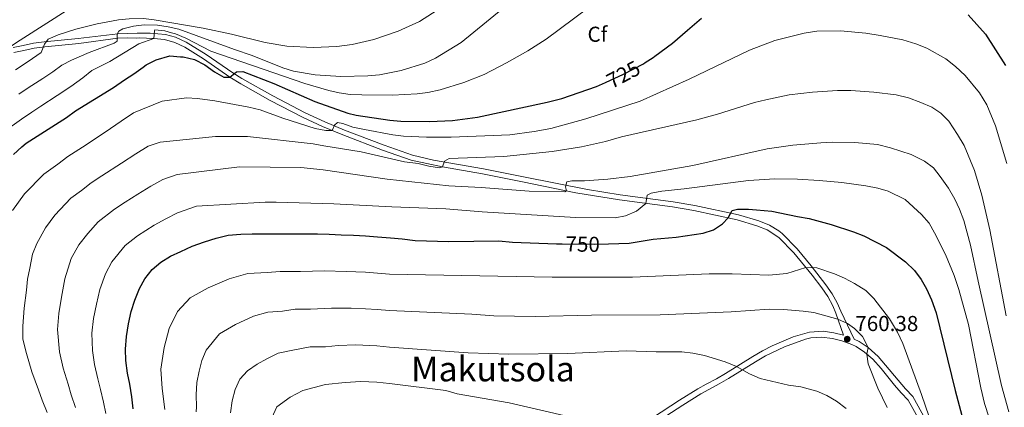
# Model space of a CAD drawing. Units: metres. Extents: x 593141 to 599983, y 4775337 to 4780060.
# Drawn here: x 594529 to 594984, y 4775645 to 4775824 of the extents above; entities that cross this region are included whole.
import ezdxf
from ezdxf.enums import TextEntityAlignment as Align

# ---------------------------------------------------------------- set-up
doc = ezdxf.new("R2010")
doc.units = ezdxf.units.M
doc.header["$MEASUREMENT"] = 0
doc.linetypes.add('DGN Style 3', pattern=[119.43106, 85.3079, -34.12316])
doc.linetypes.add('DGN Style 5', pattern=[59.71553, 25.59237, -34.12316])
for name, color, linetype, lineweight in [('Nivel 21', 7, 'Continuous', 0), ('Nivel 22', 7, 'Continuous', 0), ('Nivel 37', 7, 'Continuous', 0), ('Nivel 4', 7, 'Continuous', 0), ('Nivel 41', 7, 'Continuous', 0), ('Nivel 45', 7, 'Continuous', 0), ('Nivel 5', 7, 'Continuous', 0), ('Nivel 7', 7, 'Continuous', 0)]:
    doc.layers.add(name, color=color, linetype=linetype, lineweight=lineweight)
doc.styles.add('Style-Arial', font='txt')
doc.styles.add('Style-Helvetica-Narrow-Oblique', font='txt')
doc.styles.add('Style-Times New Roman', font='txt')

# ---------------------------------------------------------------- blocks, each defined once
blk = doc.blocks.new('5PATER')
at = {"layer": 'Nivel 7', "linetype": 'Continuous', "lineweight": 0}
h = blk.add_hatch(color=51, dxfattribs=at)
edge = h.paths.add_edge_path()
edge.add_ellipse((0.1, 0), major_axis=(-11, -11.1), ratio=0.999422, start_angle=0, end_angle=360)

msp = doc.modelspace()

# ---------------------------------------------------------------- linework, layer by layer
at = {"layer": 'Nivel 21', "color": 7, "linetype": 'Continuous', "lineweight": 0}
for points in [[(594525.57, 4775811.59, 706.93), (594530.27, 4775812.57, 708.44), (594535.05, 4775813.55, 709.48), (594539.95, 4775814.25, 710), (594555.68, 4775815.74, 710.77), (594574.06, 4775817.87, 715.08), (594578.57, 4775818.16, 717.15), (594582.91, 4775818.3, 719.74), (594588.95, 4775818.25, 720.21), (594595.99, 4775817.67, 721.13), (594600.76, 4775816.4, 721.86), (594605.65, 4775814.08, 722.6), (594614.89, 4775808.35, 723.97), (594627.17, 4775799.83, 725.01), (594631.43, 4775797.24, 725.45), (594645.69, 4775789.16, 727), (594660.77, 4775781.31, 728.66), (594669.74, 4775777.17, 729.43), (594678.93, 4775773.36, 730.38), (594697.31, 4775766.36, 732.85), (594710.42, 4775761.77, 733.67), (594720.09, 4775759.48, 734.84), (594743.25, 4775755.37, 737.18), (594761.78, 4775751.76, 738.59), (594791.28, 4775745.8, 741.71), (594806.49, 4775743.38, 743.82), (594830.99, 4775740.16, 747.68), (594840.99, 4775738.44, 748.79), (594861.18, 4775734.13, 750.55), (594870.56, 4775731.26, 751.28)], [(594870.56, 4775731.26, 751.28), (594875.52, 4775729.28, 751.56), (594879.84, 4775726.76, 751.82), (594881.43, 4775725.49, 752.02), (594888.35, 4775718.39, 753.35), (594894.92, 4775710.49, 754.72), (594901.67, 4775701.64, 756.2), (594904.51, 4775697.46, 757.3), (594906.91, 4775693.27, 758.59), (594908.51, 4775689.45, 759.34), (594914.74, 4775676.51, 760.38)], [(594822.85, 4775637.78, 769.73), (594835.41, 4775646.01, 767.53), (594843.83, 4775651.12, 766.22), (594847.54, 4775653.26, 765.97), (594852.32, 4775655.79, 766.57), (594856.66, 4775658.33, 765.96), (594869.11, 4775666.08, 762.8), (594873.66, 4775668.74, 762.24), (594882.49, 4775672.98, 761.99), (594892.16, 4775676.55, 761.61), (594894.62, 4775677.14, 761.5), (594899.63, 4775677.51, 761.51), (594904.74, 4775676.81, 760.53), (594909.02, 4775675.72, 760.53), (594913.67, 4775674.03, 760.38), (594915.63, 4775673.04, 760.08), (594919.54, 4775670.48, 759.94), (594923.33, 4775667.22, 759.87), (594927.19, 4775662.88, 759.4), (594933.44, 4775655.22, 757.64), (594936.42, 4775651.71, 757.17), (594939.7, 4775648.26, 757.55), (594952.91, 4775624.72, 755.75)]]:
    msp.add_polyline3d(points, dxfattribs=at)
at = {"layer": 'Nivel 21', "color": 7, "linetype": 'DGN Style 3', "lineweight": 0}
for points in [[(594821.49, 4775640.12, 769.71), (594833.97, 4775648.29, 767.53), (594842.46, 4775653.45, 766.22), (594846.23, 4775655.62, 765.97), (594851.01, 4775658.15, 766.57), (594855.26, 4775660.65, 765.96), (594867.78, 4775668.43, 762.79), (594872.36, 4775671.11, 762.24), (594876.79, 4775673.38, 762.14), (594886.49, 4775677.52, 761.82), (594894.15, 4775679.82, 761.5), (594900.42, 4775680.18, 761.5), (594905.27, 4775679.46, 760.53), (594909.82, 4775678.31, 760.53), (594906.28, 4775688.61, 759.34), (594904.87, 4775691.98, 758.65), (594902.48, 4775696.2, 757.3), (594899.73, 4775700.25, 756.2), (594895.26, 4775706.21, 755.2), (594886.81, 4775716.52, 753.4), (594879.91, 4775723.63, 752.02), (594874.42, 4775727.15, 751.56), (594869.77, 4775729.01, 751.28), (594860.59, 4775731.81, 750.55), (594840.54, 4775736.1, 748.79), (594830.63, 4775737.8, 747.68), (594806.14, 4775741.01, 743.82), (594785.96, 4775744.36, 741.11), (594761.31, 4775749.42, 738.59), (594742.81, 4775753.02, 737.18), (594724.32, 4775756.26, 735.38), (594709.77, 4775759.47, 733.67), (594696.49, 4775764.11, 732.85), (594678.2, 4775771.08, 730.39), (594668.78, 4775774.98, 729.43), (594659.72, 4775779.17, 728.66), (594644.55, 4775787.06, 727), (594630.96, 4775794.74, 725.53), (594625.87, 4775797.82, 725.01), (594613.58, 4775806.35, 723.97), (594605, 4775811.7, 722.68), (594600.33, 4775813.99, 721.92), (594595.55, 4775815.32, 721.13), (594590.61, 4775815.78, 720.39), (594583.95, 4775816.02, 719.81), (594582.83, 4775816, 719.71), (594578.5, 4775816.13, 717.09), (594573.97, 4775815.97, 715.05), (594555.9, 4775813.45, 711.79), (594540.25, 4775811.97, 710), (594535.36, 4775811.27, 709.46), (594530.58, 4775810.29, 708.39), (594525.86, 4775809.29, 706.93)], [(594914.74, 4775676.51, 760.38), (594916.98, 4775675.39, 760.08), (594921.18, 4775672.64, 759.94), (594925.85, 4775668.52, 759.86), (594938.44, 4775653.51, 757.17), (594941.89, 4775649.88, 757.55), (594955.27, 4775626.04, 755.75), (594967.33, 4775604.15, 754.91), (594972.47, 4775594.31, 754.88), (594979.58, 4775580.77, 753.73), (594983.5, 4775574.18, 753.11), (594989.9, 4775565.94, 752.25), (594993.39, 4775562.36, 752.47), (595001.08, 4775556.3, 750.61), (595010.1, 4775549.5, 750.16), (595013.45, 4775545.87, 749.85)]]:
    msp.add_polyline3d(points, dxfattribs=at)
at = {"layer": 'Nivel 22', "color": 30, "linetype": 'DGN Style 5', "lineweight": 30, "flags": 128}
for points, elevation in [([(594799.69, 4775795.42), (594808.06, 4775799.19), (594817.25, 4775804.11), (594818.07, 4775804.64)], 725), ([(594779.68, 4775720.6), (594794.77, 4775720.46), (594801.13, 4775720.65)], 750)]:
    msp.add_lwpolyline(points, dxfattribs=dict(at, elevation=elevation))
at = {"layer": 'Nivel 4', "color": 30, "linetype": 'Continuous', "lineweight": 30, "flags": 128}
for points, elevation in [([(594818.07, 4775804.64), (594821.73, 4775807.01), (594822.57, 4775807.63), (594830.65, 4775813.6), (594837.64, 4775819.57), (594844.13, 4775825.12)], 725), ([(594967.49, 4775826.7), (594975.5, 4775817.81), (594984.78, 4775803.22)], 725), ([(594525.73, 4775762.02), (594529.61, 4775765.6), (594531.63, 4775767.31), (594550.22, 4775779.22), (594554.4, 4775782.28), (594571.95, 4775793.08), (594577.1, 4775796.58), (594581.43, 4775799.48), (594585.76, 4775802.46), (594587.18, 4775803.51), (594591.81, 4775805.82), (594598, 4775807.67), (594603.07, 4775807.29), (594604.3, 4775807.26), (594609.52, 4775806.06), (594614.19, 4775803.63), (594618.67, 4775800.26), (594623.03, 4775797.9), (594625.87, 4775797.82), (594628.86, 4775800.36), (594631.84, 4775800.5), (594646.16, 4775794.97), (594665.24, 4775786.6), (594680.43, 4775781.26), (594684.35, 4775780.3), (594699.93, 4775777.91), (594704.9, 4775777.44), (594718.29, 4775777.36), (594728.81, 4775777.79), (594740.45, 4775779.35), (594772.63, 4775786.25)], 725), ([(594772.63, 4775786.25), (594779.4, 4775788.03), (594795.52, 4775793.54), (594799.69, 4775795.42)], 725), ([(594801.13, 4775720.65), (594810.66, 4775720.94), (594821.78, 4775722.81), (594832.43, 4775723.76), (594844.91, 4775725.62), (594849.69, 4775727.11), (594853.8, 4775729.98), (594856.46, 4775732.69), (594858.26, 4775736.12), (594860.79, 4775736.72), (594865.8, 4775736.74), (594869.61, 4775736.4), (594876.66, 4775735.75), (594880.34, 4775735.03), (594888.58, 4775733.4), (594893.92, 4775732.35), (594904.08, 4775729.6), (594914.5, 4775726.21), (594919.15, 4775724.36), (594929.63, 4775719.03), (594938.54, 4775712.34), (594942.68, 4775708.28), (594945.81, 4775704.1), (594948.28, 4775699.75), (594950.57, 4775694.77), (594952.66, 4775688.72), (594961.5, 4775652.76), (594974.24, 4775604.78)], 750), ([(594581.08, 4775644.18), (594580.42, 4775649.78), (594579.53, 4775655.6), (594578.41, 4775660.75), (594577.75, 4775666.57), (594577.53, 4775671.94), (594577.98, 4775677.76), (594578.89, 4775683.57), (594580.23, 4775689.39), (594581.81, 4775694.54), (594584.05, 4775699.91), (594586.52, 4775704.38), (594589.88, 4775708.85), (594593.91, 4775712.21), (594598.39, 4775714.89), (594603.1, 4775717.12), (594608.47, 4775719.58), (594614.07, 4775721.59), (594619.44, 4775723.37), (594625.04, 4775724.71), (594630.86, 4775725.15), (594636.23, 4775725.37), (594642.05, 4775725.36), (594648.09, 4775725.35), (594653.91, 4775725.35), (594659.73, 4775725.34), (594666.45, 4775725.33), (594671.82, 4775725.1), (594677.41, 4775724.88), (594683.01, 4775724.64), (594688.6, 4775724.42), (594694.2, 4775723.96), (594700.24, 4775723.51), (594705.61, 4775723.05), (594711.66, 4775722.19), (594727.18, 4775721.72), (594750.31, 4775722), (594756.57, 4775721.39), (594777.01, 4775720.62), (594779.68, 4775720.6)], 750)]:
    msp.add_lwpolyline(points, dxfattribs=dict(at, elevation=elevation))
at = {"layer": 'Nivel 5', "color": 30, "linetype": 'Continuous', "lineweight": 0, "flags": 128}
for points, elevation in [([(594526.68, 4775801.28), (594532.53, 4775805.13), (594538.46, 4775809.23), (594540.1, 4775813.11), (594541.75, 4775815.5), (594546.35, 4775817.52), (594554.58, 4775820.11), (594564.43, 4775822.63), (594574.31, 4775824.45), (594579.26, 4775824.94), (594585.92, 4775825), (594590.89, 4775824.42), (594613.52, 4775820.49), (594626.65, 4775817.79), (594642.16, 4775813.9), (594652.19, 4775812.21), (594664.39, 4775811.63), (594675.35, 4775812.14), (594682.45, 4775812.96), (594692.5, 4775815.3), (594703.79, 4775819.2), (594713.53, 4775823.6), (594723.53, 4775829.93), (594735.45, 4775838.41)], 710), ([(594521.43, 4775772.67), (594529.44, 4775778.34), (594534.15, 4775781.68), (594538.44, 4775784.5), (594545.97, 4775789.43), (594552.22, 4775793.52), (594557.83, 4775797.63), (594562.01, 4775800.91), (594570.37, 4775805.08), (594583.66, 4775813.27), (594590.61, 4775815.78), (594591.01, 4775819.34), (594591.06, 4775819.81), (594595.76, 4775819.25), (594598.83, 4775818.38), (594600.71, 4775817.86), (594605.54, 4775815.88), (594617.01, 4775809.93), (594660.57, 4775794.96), (594671.6, 4775791.67), (594676.49, 4775790.62), (594681.47, 4775789.9), (594686.89, 4775789.61), (594701.15, 4775789.55), (594712.49, 4775790.13), (594717.45, 4775790.72), (594723.19, 4775791.96), (594734.08, 4775795.46), (594743.53, 4775799.16), (594753.93, 4775804.52), (594763.69, 4775810.07), (594772.21, 4775815.48), (594798.14, 4775834.97)], 720), ([(594528.16, 4775790), (594532.56, 4775792.89), (594539.25, 4775797.28), (594543.94, 4775800.35), (594548.14, 4775803.43), (594552.62, 4775805.75), (594560.68, 4775809.26), (594572.32, 4775813.66), (594573.76, 4775814.5), (594573.76, 4775817.84), (594574.42, 4775819.15), (594576.39, 4775820.28), (594581.28, 4775821.53), (594586.22, 4775822.12), (594592.33, 4775821.88), (594597.29, 4775821.2), (594602.17, 4775820.08), (594627.95, 4775810.72), (594636.1, 4775807.96), (594650.3, 4775802.22), (594655.37, 4775800.72), (594665.38, 4775798.88), (594677.23, 4775798.15), (594689.69, 4775798.45), (594695.06, 4775798.89), (594705.15, 4775800.91), (594716.05, 4775804.4), (594720.97, 4775806.59), (594732.83, 4775813.92), (594757.99, 4775834.6)], 715), ([(594520.8, 4775809.68), (594528.77, 4775815.03), (594551.77, 4775829.63)], 705), ([(594866.37, 4775810.32), (594877.99, 4775814.78), (594891.64, 4775818.3), (594897.46, 4775819.19), (594908.43, 4775819.39), (594920.18, 4775818.28), (594926.71, 4775817.22), (594937.26, 4775815.11), (594943.27, 4775813.33), (594948.34, 4775811.22), (594957.1, 4775806.42), (594961.64, 4775802.87), (594966.11, 4775798.64), (594972.71, 4775790.68), (594976.06, 4775785.08), (594980.07, 4775775.33), (594985.39, 4775757.86)], 730), ([(594525.28, 4775736.04), (594530.87, 4775743.79), (594539.78, 4775752.91), (594546.23, 4775757.64), (594550.89, 4775761.13), (594557.58, 4775765.51), (594568.08, 4775772.34), (594575.48, 4775777.51), (594581.2, 4775781.41), (594594.49, 4775786.77), (594605.83, 4775788.25), (594610.82, 4775787.95), (594618.96, 4775786.89), (594634.62, 4775784.04), (594639.84, 4775782.69), (594650.29, 4775778.95), (594665.3, 4775774.1), (594670.18, 4775773.18), (594673.15, 4775773.17), (594674.34, 4775775.56), (594675.69, 4775776.9), (594678.07, 4775776.45), (594682.79, 4775774.78), (594688.18, 4775773.61), (594701.19, 4775771.2), (594706.27, 4775770.6), (594716.79, 4775770.15), (594728.2, 4775770.13), (594755.36, 4775771.14), (594766.72, 4775772.65), (594774.31, 4775774.11), (594790.61, 4775778.63), (594815.74, 4775786.77), (594838.42, 4775797.01), (594866.37, 4775810.32)], 730), ([(594541.35, 4775642.5), (594538.95, 4775648.26), (594537.25, 4775653.04), (594534.18, 4775661.4), (594531.73, 4775669.94), (594530.03, 4775676.47), (594530.04, 4775682.56), (594530.62, 4775690.88), (594531.72, 4775699.18), (594532.21, 4775704.31), (594533.26, 4775709.34), (594534.46, 4775715.86), (594536.59, 4775720.75), (594540.59, 4775728.12), (594544.78, 4775733.94), (594552.31, 4775741.89), (594557.15, 4775745.44), (594561.65, 4775748.9), (594566.67, 4775752.19), (594575.66, 4775757.97), (594582.38, 4775762.41), (594588.02, 4775765.95), (594593.56, 4775767.74), (594619.23, 4775770.4), (594634, 4775770.38), (594664.44, 4775766.92), (594669.37, 4775766.12), (594686.67, 4775763.22), (594706.63, 4775758.72), (594712.92, 4775757.92), (594717.9, 4775756.61), (594722.85, 4775755.91), (594724.32, 4775756.26), (594725.22, 4775758.94), (594727.31, 4775760.14), (594752.59, 4775761.08), (594774.95, 4775763.36), (594788.64, 4775765.59), (594799.62, 4775768.1), (594807, 4775770.2), (594841.91, 4775778.13), (594851.55, 4775780.78), (594868.66, 4775786.17), (594873.8, 4775787.42), (594884.61, 4775789.62), (594895.4, 4775790.97), (594907.06, 4775791.68), (594913.19, 4775791.72), (594923.85, 4775790.96), (594934.17, 4775789.62), (594939.89, 4775788.22), (594945.63, 4775786.16), (594950.71, 4775783.92), (594954.89, 4775781.19), (594958.53, 4775777.5)], 735), ([(594958.53, 4775777.5), (594962.63, 4775771.37), (594965.61, 4775766.14), (594970.37, 4775754.65), (594973.79, 4775743.16), (594977.52, 4775727.22), (594985.02, 4775687.28)], 735), ([(594554.37, 4775644.92), (594552.48, 4775650.71), (594550.97, 4775655.61), (594548.7, 4775663.12), (594546.99, 4775670.6), (594546.02, 4775680.96), (594546.71, 4775688.44), (594547.89, 4775695.92), (594549.44, 4775704.41), (594552.41, 4775713.8), (594555.9, 4775720.21), (594560.11, 4775725.5), (594564.83, 4775730.88), (594572.4, 4775736.67), (594577.42, 4775739.96), (594583.24, 4775743.61), (594589.29, 4775747.32), (594594.83, 4775750.49), (594601.42, 4775752.77), (594630.37, 4775756.32), (594658.64, 4775756.01), (594668.97, 4775754.98), (594698.65, 4775750.57), (594727.19, 4775747.58), (594742.12, 4775746.8), (594764.42, 4775744.99), (594780.83, 4775744.72), (594781.57, 4775745.26), (594781.12, 4775747.05), (594781.72, 4775749.44), (594784.11, 4775749.88), (594789.93, 4775749.88), (594800.73, 4775750.59), (594811.14, 4775751.92), (594840.07, 4775756.98), (594874.54, 4775764.74), (594886.37, 4775766.36), (594899.32, 4775767.51), (594904.55, 4775767.81), (594915.06, 4775767.65), (594925.47, 4775766.68), (594931.55, 4775765.09), (594941.05, 4775761.98), (594947.36, 4775758.96), (594951.38, 4775755.82), (594954.53, 4775751.93), (594958.39, 4775746.41), (594961.37, 4775741.33), (594963.47, 4775736.8), (594965.46, 4775731.41), (594968.64, 4775720.06), (594972.09, 4775703.31), (594982.91, 4775655.07), (594986.33, 4775642.83)], 740), ([(594568.43, 4775642.01), (594567.39, 4775647.35), (594566, 4775653.15), (594564.69, 4775658.18), (594563.23, 4775664.84), (594562.26, 4775671.27), (594562, 4775679.36), (594562.8, 4775686.01), (594564.06, 4775692.66), (594565.63, 4775699.47), (594568.23, 4775706.85), (594571.21, 4775712.3), (594577.36, 4775719.87), (594583.16, 4775724.44), (594590.81, 4775729.25), (594596.19, 4775732.22), (594601.65, 4775735.04), (594610.43, 4775738.07), (594642.21, 4775739.97), (594647.21, 4775739.99), (594673.99, 4775739.19), (594700.77, 4775737.75), (594725.77, 4775736.9), (594742.54, 4775735.49), (594785.81, 4775732.9), (594804.1, 4775732.78), (594808.96, 4775733.65), (594813.95, 4775735.76), (594818.33, 4775739.41), (594818.93, 4775743.14), (594820.87, 4775744.18), (594825.8, 4775745.06), (594836.13, 4775746.08), (594865.88, 4775749.95), (594878.03, 4775750.84), (594888.55, 4775750.68), (594898.62, 4775750.07), (594909.11, 4775749.06), (594920.1, 4775747.51), (594925.62, 4775746.46), (594930.43, 4775745.08), (594938.3, 4775741.22), (594945.93, 4775734.32), (594949.48, 4775730.17), (594951.95, 4775725.82), (594956.93, 4775715.69), (594960.99, 4775705.96), (594963.17, 4775699.56), (594967.69, 4775683.38), (594973.37, 4775653.91), (594975.05, 4775646.73), (594983.77, 4775619.65)], 745), ([(594595.71, 4775643.86), (594594.55, 4775653.62), (594593.85, 4775662.57), (594595.49, 4775672.71), (594597.83, 4775681.48), (594601.6, 4775689.36), (594607.51, 4775695.62), (594615.78, 4775700.25), (594625.45, 4775704.38), (594634.23, 4775706.88), (594643.18, 4775707.41), (594649.05, 4775707.9), (594658.54, 4775707.89), (594669.64, 4775708.1), (594679.67, 4775707.87), (594688.62, 4775707.5), (594694.09, 4775707.11), (594699.76, 4775706.64), (594774.96, 4775705.21), (594812.19, 4775705.27), (594847.7, 4775706.75), (594858.22, 4775706.76), (594875.31, 4775706.14), (594883.59, 4775706.88), (594892.42, 4775709.67), (594897.43, 4775709.58), (594905.7, 4775706.82), (594910.28, 4775704.82), (594914.88, 4775702.37), (594920.17, 4775699.01), (594923.85, 4775695.36), (594931.04, 4775685.91), (594934.76, 4775679.79), (594937.29, 4775674.56), (594945.91, 4775650.91), (594952.93, 4775630.2)], 755), ([(594929.95, 4775644.81), (594925.63, 4775653.83), (594921.17, 4775665.03), (594920.58, 4775669.51), (594921.18, 4775672.64), (594918.59, 4775677.76), (594914.86, 4775681.43), (594911.73, 4775683.7), (594907.25, 4775685.77), (594896.11, 4775688.82), (594891.18, 4775689.52), (594882, 4775690.19), (594875.44, 4775690.42), (594857.83, 4775689.21), (594824.93, 4775687.8), (594793.15, 4775687.69), (594767.19, 4775686.96), (594748, 4775687.28), (594737.79, 4775688.05), (594699.74, 4775689.73), (594693.99, 4775690.26), (594688.63, 4775690.59), (594681.92, 4775690.86), (594672.83, 4775690.87), (594663.16, 4775690.44), (594656.05, 4775690.44), (594650.13, 4775689.45), (594643.41, 4775689.06), (594636.83, 4775687.18), (594628.46, 4775683.38), (594621.12, 4775679.03), (594614.81, 4775671.48), (594612.87, 4775666.63), (594611.59, 4775661.7), (594610.54, 4775656.41), (594610.31, 4775650.66), (594610.38, 4775645.22), (594610.31, 4775642.83)], 760), ([(594626.16, 4775642.46), (594626.84, 4775647.9), (594628.26, 4775653.2), (594630.51, 4775657.97), (594633.94, 4775661.77), (594638.5, 4775664.97), (594642.9, 4775667.36), (594648.21, 4775669.98), (594654.93, 4775671.41), (594663.04, 4775672.99), (594670.12, 4775672.98), (594676.03, 4775673.64), (594684.17, 4775673.86), (594693.89, 4775673.41), (594699.72, 4775672.82), (594736.11, 4775670.18), (594754.93, 4775669.63), (594782.31, 4775669.88), (594809.17, 4775671.13), (594823.05, 4775670.61), (594835.06, 4775670.59), (594840.03, 4775670.08), (594845.49, 4775668.97), (594855.05, 4775666.04), (594860.36, 4775663.81), (594866.32, 4775660.38), (594871.24, 4775658.28), (594884.37, 4775655.13), (594890.04, 4775654.38), (594897.5, 4775652.43), (594902.08, 4775650.44), (594906.58, 4775647.8), (594910.99, 4775644.43)], 765), ([(594645.31, 4775640.12), (594647.51, 4775645.18), (594653.82, 4775649.65), (594659.6, 4775652.78), (594670.04, 4775655.53), (594679.22, 4775656.41), (594686.43, 4775656.86), (594693.78, 4775656.56), (594699.71, 4775655.92), (594725.81, 4775652.75), (594731.03, 4775651.26), (594755.04, 4775646.99), (594782.32, 4775640.74)], 770)]:
    msp.add_lwpolyline(points, dxfattribs=dict(at, elevation=elevation))

# ---------------------------------------------------------------- block references
at = {"layer": 'Nivel 7', "color": 51, "linetype": 'Continuous', "lineweight": 0, "xscale": 0.1000009313241567, "yscale": 0.1000009313241567, "zscale": 0.1000009313241567}
msp.add_blockref('5PATER', (594911.52, 4775676.52, 760.38), dxfattribs=at)

# ---------------------------------------------------------------- texts
at = {"layer": 'Nivel 37', "color": 92, "linetype": 'Continuous', "lineweight": 0, "style": 'Style-Arial'}
msp.add_text('Cf', height=7, dxfattribs=at).set_placement((594795.94, 4775817.74, 721.91), align=Align.MIDDLE_CENTER)
at = {"layer": 'Nivel 41', "color": 7, "linetype": 'Continuous', "lineweight": 0, "style": 'Style-Helvetica-Narrow-Oblique'}
for s, rotation, p in [('725', 28, (594807.92, 4775799.12, 725)), ('750', 359, (594789.12, 4775720.52, 750))]:
    msp.add_text(s, height=7, rotation=rotation, dxfattribs=at).set_placement(p, align=Align.MIDDLE_CENTER)
at = {"layer": 'Nivel 41', "color": 7, "linetype": 'Continuous', "lineweight": 0, "style": 'Style-Arial'}
msp.add_text('760.38', height=7, dxfattribs=at).set_placement((594915.27, 4775680.26, 760.38))
at = {"layer": 'Nivel 45', "color": 7, "linetype": 'Continuous', "lineweight": 0, "style": 'Style-Times New Roman'}
msp.add_text('Makutsola', height=11.5, dxfattribs=at).set_placement((594747.58, 4775662.72, 766.58), align=Align.MIDDLE_CENTER)

doc.saveas('drawing.dxf')
